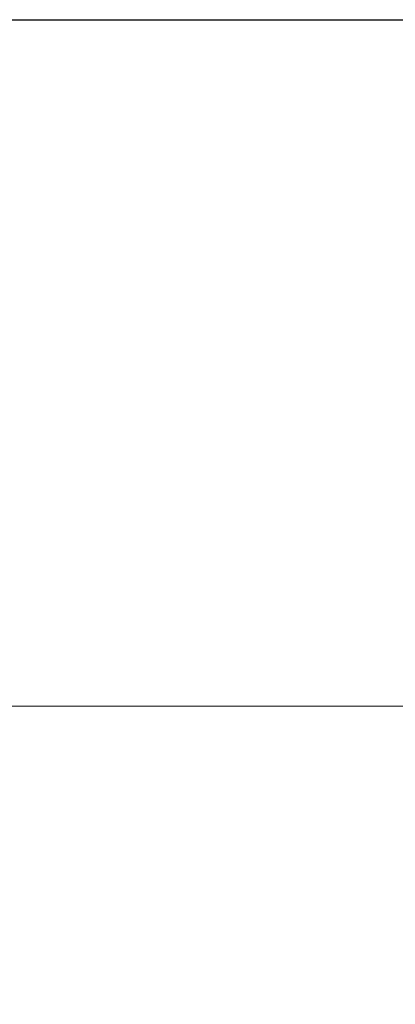
# Model space of a CAD drawing. Units: millimetres. Extents: x -83 to 5451, y 195 to 1707.
# Drawn here: x 528 to 582, y 1021 to 1162 of the extents above; entities that cross this region are included whole.
import ezdxf

# ---------------------------------------------------------------- set-up
doc = ezdxf.new("R2010")
doc.units = ezdxf.units.MM
doc.layers.add('LAY0002', color=7, linetype='Continuous', lineweight=30)
doc.styles.add('宋体', font='txt')
doc.dimstyles.new('0000', dxfattribs={"dimtxt": 12, "dimasz": 10, "dimexe": 1.25, "dimexo": 0.625, "dimtad": 1, "dimtxsty": '宋体', "dimcen": 2.5, "dimclrd": 4, "dimclre": 4, "dimclrt": 4, "dimadec": 0, "dimazin": 0, "dimtfac": 1, "dimtmove": 0, "dimatfit": 3, "dimfxl": 0, "dimlwd": 15, "dimlwe": 15, "dimarcsym": 0})

# ---------------------------------------------------------------- blocks, each defined once
blk = doc.blocks.new('*D74')
at = {"layer": 'Defpoints', "color": 0}
for p in [(842.51, 1063.82), (42.51, 1057.8), (842.51, 1033.82)]:
    blk.add_point(p, dxfattribs=at)
at = {"layer": 'LAY0002', "color": 4, "lineweight": 15}
for p, q in [((42.51, 1058.43), (42.51, 1065.07)), ((842.51, 1034.45), (842.51, 1065.07)), ((52.51, 1063.82), (832.51, 1063.82))]:
    blk.add_line(p, q, dxfattribs=at)
at = {"layer": 'LAY0002', "color": 4}
for points in [[(52.51, 1065.49), (52.51, 1062.16), (42.51, 1063.82)], [(832.51, 1065.49), (832.51, 1062.16), (842.51, 1063.82)]]:
    blk.add_solid(points, dxfattribs=at)
at = {"layer": 'LAY0002', "color": 4, "insert": (336.14, 1074.89), "char_height": 12, "attachment_point": 5, "style": '宋体'}
blk.add_mtext('{\\H1.4286x;DW=W/2+30}', dxfattribs=at)

msp = doc.modelspace()

# ---------------------------------------------------------------- linework, layer by layer
at = {"layer": 'LAY0002'}
msp.add_lwpolyline([(42.511, 1162.49), (842.511, 1162.49), (842.511, 901.652), (42.511, 901.652)], close=True, dxfattribs=at)

# ---------------------------------------------------------------- dimensions: what is measured, and where the dimension line sits
dim = msp.add_linear_dim(base=(842.511, 1063.823), p1=(42.511, 1057.803), p2=(842.511, 1033.821), text='{\\H1.4286x;DW=W/2+30}', dimstyle='0000', dxfattribs=at)
dim.commit()
dim.dimension.update_dxf_attribs({"geometry": '*D74', "text_midpoint": (336.144, 1063.823), "dimtype": 160})

doc.saveas('drawing.dxf')
